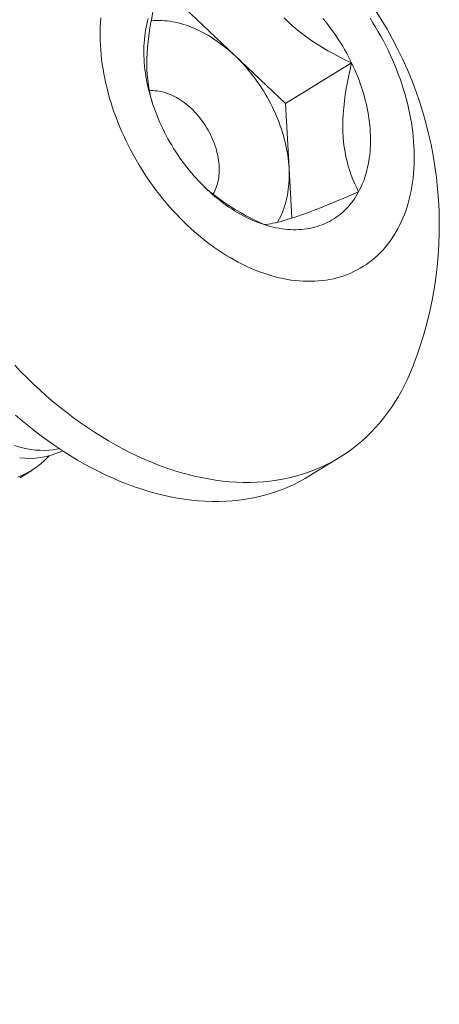
# Model space of a CAD drawing. Extents: x -94 to 200, y -28 to 149.
# Drawn here: x 197 to 198, y 16 to 16 of the extents above; entities that cross this region are included whole.
import ezdxf

# ---------------------------------------------------------------- set-up
doc = ezdxf.new("R2010")
doc.units = 0
doc.header["$MEASUREMENT"] = 0
doc.layers.get('0').update_dxf_attribs({"linetype": 'CONTINUOUS', "lineweight": 15})
doc.layers.get('Defpoints').update_dxf_attribs({"linetype": 'CONTINUOUS', "lineweight": 15})
doc.layers.add('Text', color=7, linetype='CONTINUOUS', lineweight=15)
doc.styles.add('romand', font='romand.shx', dxfattribs={"oblique": 15})
doc.dimstyles.new('romand', dxfattribs={"dimscale": 15, "dimtxt": 0.18, "dimasz": 0.18, "dimexe": 0.125, "dimexo": 0.0625, "dimgap": 0.09, "dimtad": 0, "dimtih": 1, "dimtoh": 1, "dimdec": 3, "dimzin": 0, "dimdsep": 46, "dimlunit": 4, "dimtxsty": 'romand', "dimcen": 0, "dimadec": 0, "dimazin": 0, "dimtfac": 1, "dimtdec": 3, "dimtofl": 0, "dimtmove": 0, "dimatfit": 3, "dimfxl": 0, "dimtolj": 1, "dimtzin": 0, "dimarcsym": 0})

# ---------------------------------------------------------------- blocks, each defined once
blk = doc.blocks.new('*D16')
at = {"layer": 'Defpoints', "color": 0}
for p in [(197.52323, 16.56703), (197.52323, 15.04944)]:
    blk.add_point(p, dxfattribs=at)
at = {"layer": 'Text', "color": 0, "lineweight": -2}
for p, q in [((196.71323, 20.11028), (197.52323, 20.11028)), ((197.52323, 20.11028), (197.52323, 17.37703))]:
    blk.add_line(p, q, dxfattribs=at)
at = {"layer": 'Text', "color": 0}
blk.add_solid([(197.38823, 17.37703), (197.65823, 17.37703), (197.52323, 16.56703)], dxfattribs=at)
at = {"layer": 'Text', "color": 0, "insert": (191.72602, 20.11028), "char_height": 0.81, "attachment_point": 5, "style": 'romand'}
blk.add_mtext('\\A1;(4) \\A1;{\\H0.7x;\\S1/4;}"-20x 1"\\PS.S. BUTTON\\PHEAD SOCKET\\PCAP SCREW', dxfattribs=at)

msp = doc.modelspace()

# ---------------------------------------------------------------- linework, layer by layer
at = {"color": 8}
for p, q in [((197.58361, 16.45953), (197.61517, 16.42966)), ((197.61517, 16.42966), (197.64674, 16.39979)), ((197.64674, 16.39979), (197.6879, 16.4251)), ((197.64674, 16.39979), (197.64892, 16.35971)), ((197.64892, 16.35971), (197.65061, 16.32851)), ((197.4888, 16.17164), (197.48135, 16.16706))]:
    msp.add_line(p, q, dxfattribs=at)
msp.add_line((197.68059, 16.17981), (197.66126, 16.16793))
at = {"color": 8, "flags": 128}
for points in [[(197.56361, 16.40119), (197.5628, 16.40434), (197.56208, 16.4077), (197.56148, 16.41116), (197.56102, 16.41473), (197.56074, 16.41787), (197.56055, 16.42108), (197.56048, 16.42436), (197.5605, 16.42769), (197.56064, 16.43117), (197.56087, 16.4347), (197.56121, 16.43826), (197.56163, 16.44184), (197.56217, 16.44556), (197.56278, 16.4493), (197.56348, 16.45305), (197.56425, 16.45684), (197.56509, 16.46062), (197.56598, 16.4644)], [(197.56315, 16.45128), (197.5633, 16.45129), (197.56489, 16.45142), (197.5665, 16.4515), (197.56813, 16.45151), (197.56977, 16.45147), (197.57143, 16.45137), (197.5731, 16.45121), (197.57478, 16.45099), (197.57648, 16.45072), (197.57818, 16.45039), (197.57989, 16.45), (197.58161, 16.44956), (197.58333, 16.44906), (197.58505, 16.4485), (197.58678, 16.44789), (197.58851, 16.44722), (197.59024, 16.4465), (197.59196, 16.44573), (197.59369, 16.4449), (197.5954, 16.44402), (197.59712, 16.44309), (197.59882, 16.44211), (197.60052, 16.44107), (197.6022, 16.43999), (197.60388, 16.43886), (197.60554, 16.43768), (197.60719, 16.43645), (197.60882, 16.43518), (197.61044, 16.43387), (197.61204, 16.43251), (197.61362, 16.4311), (197.61517, 16.42966)], [(197.64587, 16.45321), (197.64847, 16.45064), (197.65118, 16.44815), (197.654, 16.44573), (197.65692, 16.44339), (197.65993, 16.44113), (197.66313, 16.43888), (197.66641, 16.43673), (197.66975, 16.43465), (197.67315, 16.43267), (197.67677, 16.43066), (197.68045, 16.42873), (197.68416, 16.42688), (197.6879, 16.4251)], [(197.61517, 16.42966), (197.61671, 16.42818), (197.61822, 16.42665), (197.61971, 16.42509), (197.62118, 16.42349), (197.62261, 16.42186), (197.62402, 16.42019), (197.6254, 16.4185), (197.62675, 16.41676), (197.62807, 16.415), (197.62936, 16.41321), (197.63061, 16.4114), (197.63183, 16.40955), (197.63302, 16.40769), (197.63417, 16.4058), (197.63528, 16.40389), (197.63635, 16.40196), (197.63739, 16.40001), (197.63838, 16.39805), (197.63934, 16.39607), (197.64025, 16.39407), (197.64112, 16.39207), (197.64195, 16.39005), (197.64274, 16.38803), (197.64348, 16.386), (197.64418, 16.38396), (197.64483, 16.38192), (197.64544, 16.37988), (197.646, 16.37784), (197.64652, 16.3758), (197.64698, 16.37376), (197.6474, 16.37173), (197.64778, 16.3697), (197.6481, 16.36768), (197.64838, 16.36567), (197.64861, 16.36367), (197.64879, 16.36168), (197.64892, 16.35971)], [(197.6879, 16.4251), (197.68674, 16.42018), (197.68569, 16.41525), (197.68476, 16.41032), (197.68395, 16.40541), (197.6834, 16.40136), (197.68296, 16.39733), (197.68264, 16.39333), (197.68245, 16.38938), (197.68239, 16.3855), (197.68246, 16.38222), (197.68262, 16.379), (197.6829, 16.37584), (197.68327, 16.37276), (197.68376, 16.36966), (197.68435, 16.36664), (197.68504, 16.36371), (197.68581, 16.36087), (197.6867, 16.35802), (197.68767, 16.35525), (197.68872, 16.35257), (197.68984, 16.34995), (197.69102, 16.34741), (197.69225, 16.34494)], [(197.56206, 16.40781), (197.56314, 16.40787), (197.56429, 16.40788), (197.56546, 16.40783), (197.56665, 16.40773), (197.56785, 16.40756), (197.56906, 16.40734), (197.57027, 16.40707), (197.57149, 16.40674), (197.57272, 16.40635), (197.57395, 16.40591), (197.57517, 16.40542), (197.5764, 16.40487), (197.57763, 16.40427), (197.57884, 16.40362), (197.58005, 16.40292), (197.58126, 16.40216), (197.58245, 16.40137), (197.58363, 16.40052), (197.58479, 16.39963), (197.58594, 16.39869), (197.58707, 16.39771), (197.58818, 16.39669), (197.58927, 16.39563), (197.59034, 16.39453), (197.59138, 16.3934), (197.59239, 16.39223), (197.59338, 16.39103), (197.59433, 16.38979), (197.59526, 16.38853), (197.59615, 16.38724), (197.59701, 16.38593), (197.59784, 16.38459), (197.59863, 16.38323), (197.59938, 16.38185), (197.60009, 16.38046), (197.60076, 16.37905), (197.60139, 16.37763), (197.60198, 16.37619), (197.60253, 16.37475), (197.60303, 16.37331), (197.60349, 16.37186), (197.6039, 16.37041), (197.60427, 16.36896), (197.60459, 16.36751), (197.60487, 16.36607), (197.60509, 16.36463), (197.60527, 16.36321), (197.60541, 16.36179), (197.60549, 16.36039), (197.60552, 16.35901), (197.60551, 16.35765), (197.60545, 16.3563), (197.60534, 16.35498), (197.60519, 16.35368), (197.60498, 16.35241), (197.60473, 16.35117), (197.60443, 16.34996), (197.60408, 16.34878), (197.60369, 16.34764), (197.60326, 16.34653), (197.60277, 16.34546), (197.60225, 16.34443), (197.60168, 16.34343), (197.60168, 16.34344)], [(197.64892, 16.35971), (197.649, 16.35775), (197.64903, 16.35582), (197.64902, 16.35389), (197.64895, 16.35199), (197.64884, 16.35012), (197.64868, 16.34826), (197.64847, 16.34643), (197.64821, 16.34463), (197.6479, 16.34285), (197.64754, 16.34111), (197.64714, 16.33939), (197.64669, 16.33771), (197.64619, 16.33605), (197.64565, 16.33444), (197.64506, 16.33286), (197.64442, 16.33132), (197.64374, 16.32981), (197.64301, 16.32835), (197.64224, 16.32692), (197.64169, 16.32597)], [(197.63347, 16.3245), (197.62973, 16.32628), (197.62602, 16.32813), (197.62234, 16.33006), (197.61872, 16.33206), (197.61542, 16.33399), (197.61218, 16.336), (197.609, 16.33808), (197.60589, 16.34025), (197.60277, 16.34257), (197.59975, 16.34498), (197.59683, 16.34747), (197.59613, 16.34811)], [(197.69225, 16.34494), (197.68789, 16.34305), (197.68357, 16.34121), (197.67932, 16.33942), (197.67515, 16.3377), (197.67177, 16.33632), (197.66846, 16.335), (197.66524, 16.33374), (197.66213, 16.33256), (197.65914, 16.33145), (197.65668, 16.33056), (197.65431, 16.32974), (197.65205, 16.32898), (197.6499, 16.32828), (197.6478, 16.32763), (197.64581, 16.32706), (197.64394, 16.32654), (197.64219, 16.32609), (197.64049, 16.32569), (197.6389, 16.32535), (197.63741, 16.32507), (197.63601, 16.32483), (197.6347, 16.32464), (197.63347, 16.3245)], [(197.47804, 16.18713), (197.4815, 16.18608), (197.48494, 16.18524), (197.48836, 16.18463), (197.49116, 16.18429), (197.49393, 16.1841), (197.49668, 16.18407), (197.4994, 16.18418), (197.50208, 16.18445), (197.50522, 16.18497), (197.50598, 16.18516)], [(197.50802, 16.1838), (197.50683, 16.18323), (197.5039, 16.18204), (197.5009, 16.18105), (197.49776, 16.18025), (197.49455, 16.17965), (197.49128, 16.17927), (197.48797, 16.17911), (197.48468, 16.17916), (197.48134, 16.17941)], [(197.48015, 16.16749), (197.4831, 16.16866), (197.48607, 16.17009), (197.48896, 16.17174), (197.49176, 16.17362), (197.49446, 16.17571), (197.49692, 16.17788), (197.49929, 16.18025), (197.49974, 16.18076)]]:
    msp.add_lwpolyline(points, dxfattribs=at)
at = {"flags": 128}
for points in [[(197.53184, 16.4531), (197.53163, 16.45034), (197.53148, 16.44754), (197.53141, 16.44472), (197.5314, 16.44188), (197.53146, 16.439), (197.53158, 16.43611), (197.53177, 16.43319), (197.53203, 16.43025), (197.53235, 16.42729), (197.53275, 16.42432), (197.5332, 16.42134), (197.53373, 16.41834), (197.53431, 16.41534), (197.53497, 16.41232), (197.53568, 16.40931), (197.53647, 16.40628), (197.53731, 16.40326), (197.53822, 16.40024), (197.53919, 16.39722), (197.54022, 16.39421), (197.54131, 16.3912), (197.54247, 16.38821), (197.54368, 16.38522), (197.54495, 16.38225), (197.54628, 16.37929), (197.54766, 16.37635), (197.5491, 16.37343), (197.5506, 16.37053), (197.55215, 16.36766), (197.55375, 16.36481), (197.55541, 16.36199), (197.55711, 16.35919), (197.55887, 16.35643), (197.56067, 16.3537), (197.56252, 16.35101), (197.56441, 16.34835), (197.56635, 16.34573), (197.56833, 16.34315), (197.57036, 16.34062), (197.57242, 16.33813), (197.57452, 16.33568), (197.57667, 16.33328), (197.57884, 16.33093), (197.58105, 16.32863), (197.5833, 16.32638), (197.58557, 16.32419), (197.58788, 16.32205), (197.59021, 16.31997), (197.59257, 16.31794), (197.59495, 16.31598), (197.59736, 16.31407), (197.59979, 16.31223), (197.60224, 16.31045), (197.60471, 16.30874), (197.6072, 16.30709), (197.6097, 16.30551), (197.61221, 16.30399), (197.61474, 16.30255), (197.61727, 16.30118), (197.61981, 16.29987), (197.62236, 16.29864), (197.62492, 16.29748), (197.62747, 16.2964), (197.63003, 16.29538), (197.63259, 16.29445), (197.63515, 16.29359), (197.6377, 16.2928), (197.64024, 16.29209), (197.64278, 16.29146), (197.64531, 16.29091), (197.64783, 16.29043), (197.65033, 16.29004), (197.65282, 16.28972), (197.65529, 16.28948), (197.65775, 16.28932), (197.66018, 16.28923), (197.6626, 16.28923), (197.66499, 16.28931), (197.66736, 16.28946), (197.6697, 16.2897), (197.67201, 16.29001), (197.6743, 16.2904), (197.67655, 16.29087), (197.67877, 16.29142), (197.68095, 16.29205), (197.6831, 16.29275), (197.68522, 16.29353), (197.68729, 16.29438), (197.68933, 16.29532), (197.69132, 16.29632), (197.69327, 16.2974), (197.69518, 16.29856), (197.69704, 16.29978), (197.69886, 16.30108), (197.70063, 16.30245), (197.70235, 16.30389), (197.70401, 16.3054), (197.70563, 16.30698), (197.7072, 16.30862), (197.70871, 16.31033), (197.71017, 16.3121), (197.71157, 16.31394), (197.71291, 16.31584), (197.7142, 16.3178), (197.71543, 16.31982), (197.7166, 16.3219), (197.71771, 16.32404), (197.71876, 16.32623), (197.71974, 16.32847), (197.72067, 16.33077), (197.72153, 16.33311), (197.72233, 16.33551), (197.72307, 16.33795), (197.72374, 16.34044), (197.72435, 16.34298), (197.72489, 16.34555), (197.72536, 16.34817), (197.72577, 16.35082), (197.72611, 16.35351), (197.72639, 16.35624), (197.7266, 16.359), (197.72674, 16.36179), (197.72682, 16.36461), (197.72683, 16.36746), (197.72677, 16.37033), (197.72665, 16.37323), (197.72646, 16.37615), (197.7262, 16.37909), (197.72587, 16.38204), (197.72548, 16.38501), (197.72503, 16.388), (197.7245, 16.39099), (197.72392, 16.394), (197.72326, 16.39701), (197.72255, 16.40003), (197.72176, 16.40305), (197.72092, 16.40607), (197.72001, 16.4091), (197.71904, 16.41211), (197.71801, 16.41513), (197.71692, 16.41813), (197.71576, 16.42113), (197.71455, 16.42412), (197.71328, 16.42709), (197.71195, 16.43004), (197.71057, 16.43298), (197.70912, 16.4359), (197.70763, 16.4388), (197.70608, 16.44168), (197.70448, 16.44453), (197.70282, 16.44735), (197.70112, 16.45014), (197.69936, 16.4529)], [(197.57033, 16.38423), (197.56933, 16.38635), (197.56837, 16.38849), (197.56746, 16.39063), (197.56658, 16.39279), (197.56575, 16.39495), (197.56496, 16.39712), (197.56422, 16.39929), (197.56352, 16.40147), (197.56286, 16.40365), (197.56225, 16.40583), (197.56169, 16.40801), (197.56117, 16.41019), (197.5607, 16.41237), (197.56027, 16.41454), (197.5599, 16.4167), (197.55957, 16.41885), (197.55928, 16.421), (197.55905, 16.42313), (197.55886, 16.42525), (197.55873, 16.42736), (197.55864, 16.42945), (197.55859, 16.43152), (197.5586, 16.43358), (197.55866, 16.43561), (197.55876, 16.43763), (197.55891, 16.43962), (197.55911, 16.44159), (197.55936, 16.44353), (197.55965, 16.44544), (197.56, 16.44733), (197.56039, 16.44919), (197.56083, 16.45102), (197.56131, 16.45281)], [(197.67003, 16.45269), (197.67152, 16.45089), (197.67298, 16.44906), (197.67441, 16.4472), (197.67581, 16.44531), (197.67718, 16.44339), (197.67851, 16.44145), (197.67981, 16.43948), (197.68108, 16.43749), (197.68231, 16.43547), (197.6835, 16.43343), (197.68466, 16.43138), (197.68578, 16.4293), (197.68686, 16.42721), (197.6879, 16.4251)], [(197.6879, 16.4251), (197.6889, 16.42298), (197.68986, 16.42085), (197.69077, 16.4187), (197.69165, 16.41655), (197.69248, 16.41439), (197.69327, 16.41222), (197.69401, 16.41004), (197.69471, 16.40786), (197.69537, 16.40568), (197.69598, 16.4035), (197.69654, 16.40132), (197.69706, 16.39914), (197.69753, 16.39697), (197.69796, 16.3948), (197.69833, 16.39264), (197.69866, 16.39048), (197.69895, 16.38834), (197.69918, 16.38621), (197.69937, 16.38409), (197.6995, 16.38198), (197.69959, 16.37989), (197.69964, 16.37782), (197.69963, 16.37576), (197.69957, 16.37372), (197.69947, 16.37171), (197.69932, 16.36972), (197.69912, 16.36775), (197.69887, 16.36581), (197.69857, 16.36389), (197.69823, 16.362), (197.69784, 16.36015), (197.6974, 16.35832), (197.69692, 16.35652), (197.69639, 16.35476), (197.69581, 16.35303), (197.69519, 16.35133), (197.69452, 16.34968), (197.69381, 16.34806), (197.69305, 16.34648), (197.69225, 16.34494)], [(197.63347, 16.3245), (197.63162, 16.32512), (197.62978, 16.3258), (197.62793, 16.32653), (197.62609, 16.32731), (197.62424, 16.32815), (197.6224, 16.32904), (197.62057, 16.32998), (197.61874, 16.33097), (197.61692, 16.33201), (197.6151, 16.33311), (197.6133, 16.33425), (197.6115, 16.33544), (197.60972, 16.33667), (197.60795, 16.33796), (197.6062, 16.33929), (197.60446, 16.34066), (197.60274, 16.34208), (197.60104, 16.34354), (197.59935, 16.34504), (197.59769, 16.34659), (197.59605, 16.34817), (197.59443, 16.34979), (197.59283, 16.35145), (197.59126, 16.35315), (197.58972, 16.35488), (197.5882, 16.35665), (197.58671, 16.35844), (197.58525, 16.36027), (197.58382, 16.36213), (197.58242, 16.36402), (197.58105, 16.36594), (197.57972, 16.36789), (197.57842, 16.36986), (197.57715, 16.37185), (197.57592, 16.37387), (197.57473, 16.3759), (197.57357, 16.37796), (197.57245, 16.38003), (197.57137, 16.38213), (197.57033, 16.38423)], [(197.69225, 16.34494), (197.69141, 16.34344), (197.69052, 16.34198), (197.68959, 16.34056), (197.68862, 16.33919), (197.68761, 16.33787), (197.68656, 16.33659), (197.68547, 16.33535), (197.68434, 16.33417), (197.68317, 16.33303), (197.68197, 16.33194), (197.68072, 16.3309), (197.67945, 16.32991), (197.67814, 16.32897), (197.67679, 16.32809), (197.67542, 16.32726), (197.67401, 16.32648), (197.67257, 16.32575), (197.6711, 16.32508), (197.6696, 16.32446), (197.66808, 16.3239), (197.66653, 16.32339), (197.66495, 16.32294), (197.66335, 16.32254), (197.66172, 16.3222), (197.66007, 16.32192), (197.6584, 16.3217), (197.65671, 16.32153), (197.65501, 16.32141), (197.65328, 16.32136), (197.65154, 16.32136), (197.64978, 16.32142), (197.64801, 16.32154), (197.64622, 16.32171), (197.64443, 16.32194), (197.64262, 16.32223), (197.6408, 16.32257), (197.63898, 16.32297), (197.63715, 16.32342), (197.63531, 16.32394), (197.63347, 16.3245)], [(197.47826, 16.23704), (197.48212, 16.23302), (197.48604, 16.22909), (197.49002, 16.22526), (197.49405, 16.22152), (197.49813, 16.21788), (197.50225, 16.21434), (197.50642, 16.21091), (197.51063, 16.20758), (197.51488, 16.20436), (197.51916, 16.20125), (197.52348, 16.19825), (197.52782, 16.19537), (197.53219, 16.19261), (197.53658, 16.18996), (197.541, 16.18744), (197.54543, 16.18503), (197.54988, 16.18275), (197.55433, 16.1806), (197.5588, 16.17858), (197.56327, 16.17668), (197.56774, 16.17491), (197.57221, 16.17327), (197.57668, 16.17177), (197.58114, 16.1704), (197.58558, 16.16916), (197.59002, 16.16805), (197.59444, 16.16709), (197.59884, 16.16626), (197.60322, 16.16556), (197.60757, 16.165), (197.61189, 16.16459), (197.61618, 16.1643), (197.62044, 16.16416), (197.62466, 16.16416), (197.62884, 16.16429), (197.63298, 16.16456), (197.63707, 16.16497), (197.64112, 16.16552), (197.64511, 16.1662), (197.64905, 16.16703), (197.65293, 16.16798), (197.65675, 16.16908), (197.66051, 16.17031), (197.6642, 16.17167), (197.66783, 16.17316), (197.67139, 16.17479), (197.67487, 16.17655), (197.67828, 16.17844), (197.68162, 16.18046), (197.68487, 16.1826), (197.68805, 16.18487), (197.69114, 16.18727), (197.69414, 16.18978), (197.69706, 16.19242), (197.69989, 16.19518), (197.70262, 16.19805), (197.70526, 16.20104), (197.70781, 16.20414), (197.71026, 16.20735), (197.71261, 16.21067), (197.71486, 16.2141), (197.71701, 16.21763), (197.71905, 16.22126), (197.72099, 16.225), (197.72283, 16.22882), (197.72455, 16.23275), (197.72617, 16.23676), (197.72623, 16.23691)], [(197.66126, 16.16793), (197.65895, 16.16655), (197.65554, 16.16466), (197.65206, 16.1629), (197.6485, 16.16128), (197.64487, 16.15978), (197.64118, 16.15842), (197.63742, 16.15719), (197.6336, 16.1561), (197.62972, 16.15514), (197.62578, 16.15432), (197.62179, 16.15363), (197.61774, 16.15308), (197.61365, 16.15267), (197.60951, 16.1524), (197.60533, 16.15227), (197.60111, 16.15227), (197.59685, 16.15242), (197.59256, 16.1527), (197.58824, 16.15312), (197.58389, 16.15367), (197.57951, 16.15437), (197.57511, 16.1552), (197.57069, 16.15617), (197.56625, 16.15727), (197.5618, 16.15851), (197.55735, 16.15988), (197.55288, 16.16139), (197.54841, 16.16302), (197.54394, 16.16479), (197.53947, 16.16669), (197.535, 16.16871), (197.53054, 16.17087), (197.5261, 16.17315), (197.52167, 16.17555), (197.51725, 16.17807), (197.51286, 16.18072), (197.50849, 16.18348), (197.50414, 16.18637), (197.49983, 16.18936), (197.49555, 16.19247), (197.4913, 16.19569), (197.48709, 16.19902), (197.48292, 16.20245), (197.4788, 16.20599)]]:
    msp.add_lwpolyline(points, dxfattribs=at)
msp.add_arc((197.49848, 16.32434), 0.24395, 339, 84.17744)

# ---------------------------------------------------------------- dimensions: what is measured, and where the dimension line sits
at = {"layer": 'Text'}
dim = msp.add_diameter_dim_2p(p1=(197.52323, 15.04944), p2=(197.52323, 16.56703), text='(4) \\A1;{\\H0.7x;\\S1/4;}"-20x 1"\\PS.S. BUTTON\\PHEAD SOCKET\\PCAP SCREW', dimstyle='romand', override={"dimscale": 4.5}, dxfattribs=at)
dim.commit()
dim.dimension.update_dxf_attribs({"geometry": '*D16', "text_midpoint": (191.72602, 20.11028), "dimtype": 163})

doc.saveas('drawing.dxf')
